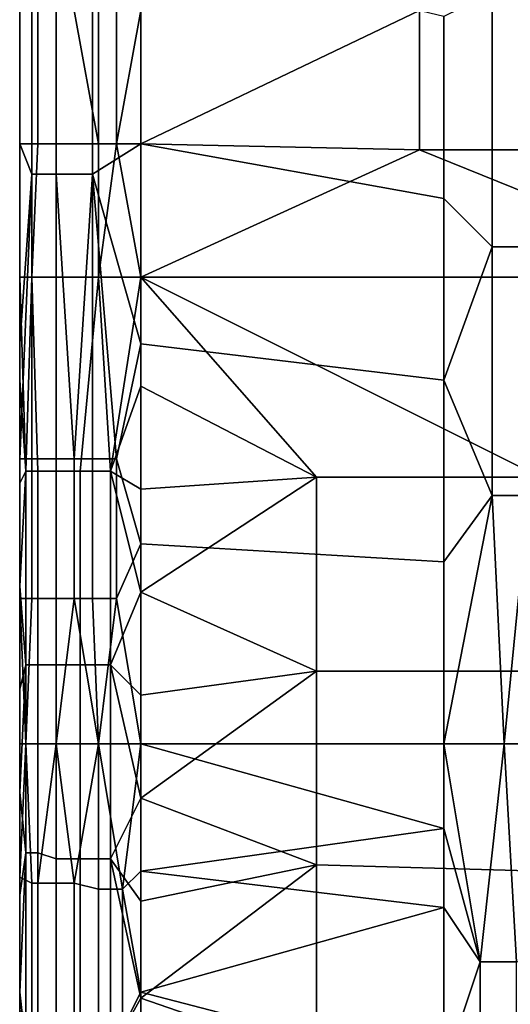
# Model space of a CAD drawing. Extents: x 0 to 0.349, y 0 to 0.305.
# Drawn here: x 0 to 0.008, y 0.132 to 0.148 of the extents above; entities that cross this region are included whole.
import ezdxf

# ---------------------------------------------------------------- set-up
doc = ezdxf.new("R2010")
doc.units = 0
doc.layers.add('PORCELAIN_1', color=7, linetype='CONTINUOUS')

msp = doc.modelspace()

# ---------------------------------------------------------------- linework, layer by layer
at = {"layer": 'PORCELAIN_1'}
for points in [[(0, 0.1527, 0.0218), (0, 0.1527, 0.0483), (0, 0.1431, 0.0218)], [(0, 0.1335, 0.0483), (0, 0.1335, 0.035), (0, 0.1527, 0.0483)], [(0, 0.1431, 0.0218), (0, 0.1527, 0.0483), (0, 0.1335, 0.035)], [(0, 0.1527, 0.0085), (0, 0.1527, 0.0218), (0, 0.1479, 0.0085)], [(0, 0.1431, 0.0218), (0, 0.1479, 0.0085), (0, 0.1527, 0.0218)], [(0, 0.1335, 0.1013), (0, 0.1335, 0.0748), (0, 0.1527, 0.0748), (0, 0.1527, 0.1013)], [(0, 0.1335, 0.0748), (0, 0.1335, 0.0483), (0, 0.1527, 0.0483), (0, 0.1527, 0.0748)], [(0, 0.1527, 0.1013), (0, 0.1527, 0.1544), (0, 0.1335, 0.1013)], [(0, 0.1142, 0.1544), (0, 0.1335, 0.1013), (0, 0.1527, 0.1544)], [(0, 0.1142, 0.2074), (0, 0.1142, 0.1544), (0, 0.1527, 0.1544), (0, 0.1527, 0.2074)], [(0, 0.1142, 0.2605), (0, 0.1142, 0.2074), (0, 0.1527, 0.2074), (0, 0.1527, 0.2605)], [(0, 0.1142, 0.3135), (0, 0.1142, 0.2605), (0, 0.1527, 0.2605), (0, 0.1527, 0.3135)], [(0, 0.1142, 0.3666), (0, 0.1142, 0.3135), (0, 0.1527, 0.3135), (0, 0.1527, 0.3666)], [(0, 0.1142, 0.4196), (0, 0.1142, 0.3666), (0, 0.1527, 0.3666), (0, 0.1527, 0.4196)], [(0, 0.1142, 0.4727), (0, 0.1142, 0.4196), (0, 0.1527, 0.4196), (0, 0.1527, 0.4727)], [(0, 0.1142, 0.5257), (0, 0.1142, 0.4727), (0, 0.1527, 0.4727), (0, 0.1527, 0.5257)], [(0, 0.1527, 0.5788), (0, 0.1335, 0.5788), (0, 0.1527, 0.5257)], [(0, 0.1527, 0.5257), (0, 0.1335, 0.5788), (0, 0.1142, 0.5257)], [(0, 0.1527, 0.6318), (0, 0.1431, 0.6318), (0, 0.1527, 0.6053)], [(0, 0.1527, 0.6053), (0, 0.1431, 0.6318), (0, 0.1335, 0.6053)], [(0, 0.1335, 0.6053), (0, 0.1335, 0.5788), (0, 0.1527, 0.5788), (0, 0.1527, 0.6053)], [(0, 0.1479, 0.6716), (0, 0.1479, 0.665), (0, 0.1527, 0.665), (0, 0.1527, 0.6716)], [(0, 0.1479, 0.665), (0, 0.1479, 0.6583), (0, 0.1527, 0.6583), (0, 0.1527, 0.665)], [(0, 0.1527, 0.6583), (0, 0.1479, 0.6583), (0, 0.1527, 0.6451)], [(0, 0.1527, 0.6451), (0, 0.1479, 0.6583), (0, 0.1431, 0.6451)], [(0, 0.1431, 0.6451), (0, 0.1431, 0.6318), (0, 0.1527, 0.6318), (0, 0.1527, 0.6451)], [(0, 0.1527, 0.0085), (0, 0.1479, 0.0085), (0, 0.1494, 0.002)], [(0, 0.1479, 0.6749), (0, 0.1479, 0.6716), (0, 0.1527, 0.6716)], [(0, 0.1527, 0.6716), (0, 0.1503, 0.6781), (0, 0.1479, 0.6749)], [(0, 0.1481, 0.6781), (0, 0.1479, 0.6749), (0, 0.1503, 0.6781)], [(0, 0.1494, 0.002), (0, 0.1461, 0.002), (0.0002, 0.1456, 0.0012), (0.0002, 0.1503, 0.0012)], [(0, 0.1503, 0.6781), (0, 0.1483, 0.6785), (0, 0.1481, 0.6781)], [(0.0002, 0.1456, 0.0012), (0.0006, 0.1456, 0.0006), (0.0006, 0.1503, 0.0006), (0.0002, 0.1503, 0.0012)], [(0.0006, 0.1456, 0.0006), (0.0012, 0.1456, 0.0002), (0.0012, 0.1503, 0.0002), (0.0006, 0.1503, 0.0006)], [(0.0012, 0.1503, 0.0002), (0.0012, 0.1456, 0.0002), (0.002, 0.1461), (0.002, 0.1494)], [(0, 0.1494, 0.002), (0, 0.1479, 0.0085), (0, 0.1461, 0.002)], [(0.002, 0.1494), (0.002, 0.1461), (0.007, 0.1452, 0.0001), (0.007, 0.1482, 0.0001)], [(0.0078, 0.1444, 0.0003), (0.0078, 0.1486, 0.0003), (0.007, 0.1482, 0.0001), (0.007, 0.1452, 0.0001)], [(0.0084, 0.1486, 0.0007), (0.0078, 0.1486, 0.0003), (0.0078, 0.1444, 0.0003), (0.0084, 0.1444, 0.0007)], [(0.0002, 0.1483, 0.6789), (0.0002, 0.1461, 0.6789), (0, 0.1461, 0.6785), (0, 0.1483, 0.6785)], [(0, 0.1483, 0.6785), (0, 0.1461, 0.6785), (0, 0.1481, 0.6781)], [(0.0003, 0.1483, 0.6792), (0.0003, 0.1461, 0.6792), (0.0002, 0.1461, 0.6789), (0.0002, 0.1483, 0.6789)], [(0.0006, 0.1483, 0.6795), (0.0006, 0.1461, 0.6795), (0.0003, 0.1461, 0.6792), (0.0003, 0.1483, 0.6792)], [(0.0006, 0.1483, 0.6795), (0.0009, 0.1483, 0.6798), (0.0013, 0.1461, 0.68), (0.0006, 0.1461, 0.6795)], [(0.0009, 0.1483, 0.6798), (0.0013, 0.1483, 0.68), (0.0013, 0.1461, 0.68)], [(0.0016, 0.1483, 0.6801), (0.0016, 0.1461, 0.6801), (0.0013, 0.1461, 0.68), (0.0013, 0.1483, 0.68)], [(0.002, 0.1483, 0.6801), (0.002, 0.1461, 0.6801), (0.0016, 0.1461, 0.6801)], [(0.0016, 0.1461, 0.6801), (0.0016, 0.1483, 0.6801), (0.002, 0.1483, 0.6801)], [(0.002, 0.1461, 0.6801), (0.0066, 0.1483, 0.68), (0.0066, 0.146, 0.68)], [(0.0066, 0.1483, 0.68), (0.002, 0.1461, 0.6801), (0.002, 0.1483, 0.6801)], [(0.0066, 0.1483, 0.68), (0.0116, 0.1483, 0.6799), (0.0116, 0.146, 0.6799), (0.0066, 0.146, 0.68)], [(0, 0.1479, 0.6749), (0, 0.1481, 0.6781), (0, 0.1459, 0.6781)], [(0, 0.1481, 0.6781), (0, 0.1461, 0.6785), (0, 0.1459, 0.6781)], [(0, 0.1431, 0.0085), (0, 0.1479, 0.0085), (0, 0.1431, 0.0218)], [(0, 0.1455, 0.6749), (0, 0.1455, 0.6716), (0, 0.1479, 0.6716), (0, 0.1479, 0.6749)], [(0, 0.1479, 0.6716), (0, 0.1455, 0.6716), (0, 0.1479, 0.665)], [(0, 0.1479, 0.665), (0, 0.1455, 0.6716), (0, 0.1431, 0.665)], [(0, 0.1431, 0.665), (0, 0.1431, 0.6583), (0, 0.1479, 0.6583), (0, 0.1479, 0.665)], [(0, 0.1431, 0.6583), (0, 0.1431, 0.6451), (0, 0.1479, 0.6583)], [(0, 0.1431, 0.0085), (0, 0.1461, 0.002), (0, 0.1479, 0.0085)], [(0, 0.1459, 0.6781), (0, 0.1455, 0.6749), (0, 0.1479, 0.6749)], [(0, 0.1461, 0.002), (0, 0.1431, 0.0085), (0, 0.1428, 0.002)], [(0, 0.1461, 0.002), (0, 0.1428, 0.002), (0.0002, 0.1456, 0.0012)], [(0, 0.1461, 0.6785), (0.0002, 0.1461, 0.6789), (0.0002, 0.1439, 0.6789), (0, 0.1439, 0.6781)], [(0, 0.1459, 0.6781), (0, 0.1461, 0.6785), (0, 0.1439, 0.6781)], [(0.0003, 0.1461, 0.6792), (0.0006, 0.1461, 0.6795), (0.0006, 0.1439, 0.6795), (0.0002, 0.1439, 0.6789)], [(0.0002, 0.1461, 0.6789), (0.0003, 0.1461, 0.6792), (0.0002, 0.1439, 0.6789)], [(0.0013, 0.1439, 0.68), (0.0006, 0.1439, 0.6795), (0.0006, 0.1461, 0.6795), (0.0013, 0.1461, 0.68)], [(0.002, 0.1461), (0.0012, 0.1456, 0.0002), (0.002, 0.1428)], [(0.0016, 0.1461, 0.6801), (0.0013, 0.1439, 0.68), (0.0013, 0.1461, 0.68)], [(0.0013, 0.1439, 0.68), (0.0016, 0.1461, 0.6801), (0.002, 0.1439, 0.6801)], [(0.002, 0.1461, 0.6801), (0.002, 0.1439, 0.6801), (0.0016, 0.1461, 0.6801)], [(0.0066, 0.146, 0.68), (0.002, 0.1439, 0.6801), (0.002, 0.1461, 0.6801)], [(0.002, 0.1461), (0.002, 0.1428), (0.007, 0.1422, 0.0001), (0.007, 0.1452, 0.0001)], [(0.002, 0.1439, 0.6801), (0.0066, 0.146, 0.68), (0.0118, 0.1439, 0.6799)], [(0.0116, 0.146, 0.6799), (0.0118, 0.1439, 0.6799), (0.0066, 0.146, 0.68)], [(0, 0.1459, 0.6781), (0, 0.1439, 0.6781), (0, 0.1455, 0.6749)], [(0.0002, 0.1409, 0.0012), (0.0002, 0.1456, 0.0012), (0, 0.1409, 0.0016)], [(0, 0.1409, 0.0016), (0.0002, 0.1456, 0.0012), (0, 0.1428, 0.002)], [(0.0002, 0.1409, 0.0012), (0.0006, 0.1409, 0.0006), (0.0006, 0.1456, 0.0006), (0.0002, 0.1456, 0.0012)], [(0.0006, 0.1456, 0.0006), (0.0006, 0.1409, 0.0006), (0.0009, 0.1409, 0.0003)], [(0.0009, 0.1409, 0.0003), (0.0012, 0.1456, 0.0002), (0.0006, 0.1456, 0.0006)], [(0.0009, 0.1409, 0.0003), (0.0012, 0.1409, 0.0002), (0.0012, 0.1456, 0.0002)], [(0.0012, 0.1456, 0.0002), (0.0016, 0.1409), (0.002, 0.1428)], [(0.0016, 0.1409), (0.0012, 0.1456, 0.0002), (0.0012, 0.1409, 0.0002)], [(0, 0.1431, 0.6749), (0, 0.1431, 0.6716), (0, 0.1455, 0.6716), (0, 0.1455, 0.6749)], [(0, 0.1431, 0.6716), (0, 0.1431, 0.665), (0, 0.1455, 0.6716)], [(0, 0.1439, 0.6781), (0, 0.1431, 0.6749), (0, 0.1455, 0.6749)], [(0.007, 0.1452, 0.0001), (0.007, 0.1422, 0.0001), (0.0078, 0.1444, 0.0003)], [(0.007, 0.1422, 0.0001), (0.0078, 0.1403, 0.0003), (0.0078, 0.1444, 0.0003)], [(0.0084, 0.1444, 0.0007), (0.0078, 0.1444, 0.0003), (0.0078, 0.1403, 0.0003), (0.0084, 0.1403, 0.0007)], [(0, 0.1431, 0.6749), (0, 0.1439, 0.6781), (0, 0.1422, 0.6781)], [(0, 0.1422, 0.6781), (0, 0.1439, 0.6781), (0.0001, 0.1407, 0.6786)], [(0.0002, 0.1439, 0.6789), (0.0001, 0.1407, 0.6786), (0, 0.1439, 0.6781)], [(0.0003, 0.1407, 0.679), (0.0001, 0.1407, 0.6786), (0.0002, 0.1439, 0.6789)], [(0.0002, 0.1439, 0.6789), (0.0006, 0.1439, 0.6795), (0.0006, 0.1407, 0.6795), (0.0003, 0.1407, 0.679)], [(0.001, 0.1407, 0.6798), (0.0006, 0.1407, 0.6795), (0.0006, 0.1439, 0.6795), (0.0013, 0.1439, 0.68)], [(0.001, 0.1407, 0.6798), (0.0013, 0.1439, 0.68), (0.0015, 0.1407, 0.68)], [(0.0015, 0.1407, 0.68), (0.0013, 0.1439, 0.68), (0.002, 0.1439, 0.6801)], [(0.0015, 0.1407, 0.68), (0.002, 0.1439, 0.6801), (0.002, 0.1421, 0.6801)], [(0.002, 0.1439, 0.6801), (0.0086, 0.1406, 0.6799), (0.0049, 0.1406, 0.68)], [(0.0086, 0.1406, 0.6799), (0.002, 0.1439, 0.6801), (0.0118, 0.1439, 0.6799)], [(0.0049, 0.1406, 0.68), (0.002, 0.1421, 0.6801), (0.002, 0.1439, 0.6801)], [(0, 0.1335, 0.0218), (0, 0.1431, 0.0218), (0, 0.1335, 0.035)], [(0, 0.1431, 0.0085), (0, 0.1431, 0.0218), (0, 0.1383, 0.0085)], [(0, 0.1335, 0.0218), (0, 0.1335, 0.0151), (0, 0.1431, 0.0218)], [(0, 0.1383, 0.0085), (0, 0.1431, 0.0218), (0, 0.1335, 0.0151)], [(0, 0.1335, 0.6318), (0, 0.1335, 0.6053), (0, 0.1431, 0.6318)], [(0, 0.1407, 0.6749), (0, 0.1407, 0.6716), (0, 0.1431, 0.6716), (0, 0.1431, 0.6749)], [(0, 0.1431, 0.6716), (0, 0.1407, 0.6716), (0, 0.1431, 0.665)], [(0, 0.1431, 0.665), (0, 0.1407, 0.6716), (0, 0.1383, 0.665)], [(0, 0.1383, 0.665), (0, 0.1383, 0.6583), (0, 0.1431, 0.6583), (0, 0.1431, 0.665)], [(0, 0.1431, 0.6583), (0, 0.1383, 0.6583), (0, 0.1431, 0.6451)], [(0, 0.1431, 0.6451), (0, 0.1383, 0.6583), (0, 0.1335, 0.6451)], [(0, 0.1335, 0.6451), (0, 0.1335, 0.6318), (0, 0.1431, 0.6318), (0, 0.1431, 0.6451)], [(0, 0.1428, 0.002), (0, 0.1431, 0.0085), (0, 0.1383, 0.0085), (0, 0.1395, 0.002)], [(0, 0.1422, 0.6781), (0, 0.1407, 0.6749), (0, 0.1431, 0.6749)], [(0, 0.1409, 0.0016), (0, 0.1428, 0.002), (0, 0.1395, 0.002)], [(0.002, 0.1395), (0.002, 0.1428), (0.0016, 0.1409)], [(0.002, 0.1428), (0.002, 0.1395), (0.007, 0.1392, 0.0001), (0.007, 0.1422, 0.0001)], [(0, 0.1422, 0.6781), (0, 0.1405, 0.6781), (0, 0.1407, 0.6749)], [(0.0001, 0.1407, 0.6786), (0, 0.1405, 0.6781), (0, 0.1422, 0.6781)], [(0.007, 0.1422, 0.0001), (0.007, 0.1392, 0.0001), (0.0078, 0.1403, 0.0003)], [(0.0015, 0.1407, 0.68), (0.002, 0.1421, 0.6801), (0.002, 0.1404, 0.6801)], [(0.0049, 0.1406, 0.68), (0.002, 0.1404, 0.6801), (0.002, 0.1421, 0.6801)], [(0, 0.1386, 0.0016), (0.0002, 0.1386, 0.0012), (0.0002, 0.1409, 0.0012), (0, 0.1409, 0.0016)], [(0, 0.1395, 0.002), (0, 0.1386, 0.0016), (0, 0.1409, 0.0016)], [(0.0006, 0.1386, 0.0006), (0.0006, 0.1409, 0.0006), (0.0002, 0.1409, 0.0012), (0.0002, 0.1386, 0.0012)], [(0.0006, 0.1386, 0.0006), (0.0009, 0.1386, 0.0003), (0.0009, 0.1409, 0.0003), (0.0006, 0.1409, 0.0006)], [(0.0009, 0.1386, 0.0003), (0.0012, 0.1386, 0.0002), (0.0012, 0.1409, 0.0002), (0.0009, 0.1409, 0.0003)], [(0.0012, 0.1386, 0.0002), (0.0016, 0.1386), (0.0016, 0.1409), (0.0012, 0.1409, 0.0002)], [(0.0016, 0.1386), (0.002, 0.1395), (0.0016, 0.1409)], [(0, 0.1383, 0.6749), (0, 0.1383, 0.6716), (0, 0.1407, 0.6716), (0, 0.1407, 0.6749)], [(0, 0.1383, 0.6716), (0, 0.1383, 0.665), (0, 0.1407, 0.6716)], [(0, 0.1388, 0.678), (0, 0.1383, 0.6749), (0, 0.1407, 0.6749)], [(0, 0.1388, 0.678), (0, 0.1407, 0.6749), (0, 0.1405, 0.6781)], [(0.0001, 0.1375, 0.6785), (0, 0.1388, 0.678), (0.0001, 0.1407, 0.6786)], [(0, 0.1405, 0.6781), (0.0001, 0.1407, 0.6786), (0, 0.1388, 0.678)], [(0.0003, 0.1407, 0.679), (0.0003, 0.1375, 0.679), (0.0001, 0.1375, 0.6785), (0.0001, 0.1407, 0.6786)], [(0.0006, 0.1407, 0.6795), (0.0006, 0.1375, 0.6794), (0.0003, 0.1375, 0.679), (0.0003, 0.1407, 0.679)], [(0.001, 0.1407, 0.6798), (0.001, 0.1375, 0.6797), (0.0006, 0.1375, 0.6794), (0.0006, 0.1407, 0.6795)], [(0.0015, 0.1407, 0.68), (0.0015, 0.1375, 0.6799), (0.001, 0.1375, 0.6797), (0.001, 0.1407, 0.6798)], [(0.002, 0.1387, 0.68), (0.0015, 0.1407, 0.68), (0.002, 0.1404, 0.6801)], [(0.002, 0.1387, 0.68), (0.0015, 0.1375, 0.6799), (0.0015, 0.1407, 0.68)], [(0.002, 0.1387, 0.68), (0.0049, 0.1406, 0.68), (0.0049, 0.1374, 0.6799)], [(0.0049, 0.1406, 0.68), (0.002, 0.1387, 0.68), (0.002, 0.1404, 0.6801)], [(0.0049, 0.1406, 0.68), (0.0086, 0.1406, 0.6799), (0.0086, 0.1374, 0.6799), (0.0049, 0.1374, 0.6799)], [(0.0078, 0.1403, 0.0003), (0.007, 0.1362, 0.0001), (0.008, 0.1362, 0.0004)], [(0.007, 0.1392, 0.0001), (0.007, 0.1362, 0.0001), (0.0078, 0.1403, 0.0003)], [(0.008, 0.1362, 0.0004), (0.0084, 0.1403, 0.0007), (0.0078, 0.1403, 0.0003)], [(0.0087, 0.1362, 0.0011), (0.0084, 0.1403, 0.0007), (0.008, 0.1362, 0.0004)], [(0, 0.1383, 0.0085), (0, 0.1362, 0.002), (0, 0.1395, 0.002)], [(0, 0.1362, 0.002), (0, 0.1386, 0.0016), (0, 0.1395, 0.002)], [(0.0016, 0.1386), (0.002, 0.1362), (0.002, 0.1395)], [(0.002, 0.1395), (0.002, 0.1362), (0.007, 0.1362, 0.0001), (0.007, 0.1392, 0.0001)], [(0, 0.1383, 0.6749), (0, 0.1388, 0.678), (0, 0.1371, 0.678)], [(0, 0.1388, 0.678), (0.0001, 0.1375, 0.6785), (0, 0.1371, 0.678)], [(0.0015, 0.1375, 0.6799), (0.002, 0.1387, 0.68), (0.002, 0.137, 0.68)], [(0.002, 0.1387, 0.68), (0.0049, 0.1374, 0.6799), (0.002, 0.137, 0.68)], [(0, 0.1386, 0.0016), (0.0001, 0.1362, 0.0013), (0.0002, 0.1386, 0.0012)], [(0, 0.1386, 0.0016), (0, 0.1362, 0.002), (0.0001, 0.1362, 0.0013)], [(0.0001, 0.1362, 0.0013), (0.0006, 0.1362, 0.0006), (0.0006, 0.1386, 0.0006), (0.0002, 0.1386, 0.0012)], [(0.0013, 0.1362, 0.0001), (0.0009, 0.1386, 0.0003), (0.0006, 0.1362, 0.0006)], [(0.0006, 0.1362, 0.0006), (0.0009, 0.1386, 0.0003), (0.0006, 0.1386, 0.0006)], [(0.0013, 0.1362, 0.0001), (0.0012, 0.1386, 0.0002), (0.0009, 0.1386, 0.0003)], [(0.0012, 0.1386, 0.0002), (0.0013, 0.1362, 0.0001), (0.0016, 0.1386)], [(0.002, 0.1362), (0.0016, 0.1386), (0.0013, 0.1362, 0.0001)], [(0, 0.1335, 0.0085), (0, 0.1383, 0.0085), (0, 0.1335, 0.0151)], [(0, 0.1359, 0.6749), (0, 0.1359, 0.6716), (0, 0.1383, 0.6716), (0, 0.1383, 0.6749)], [(0, 0.1383, 0.6716), (0, 0.1359, 0.6716), (0, 0.1383, 0.665)], [(0, 0.1383, 0.665), (0, 0.1359, 0.6716), (0, 0.1335, 0.665)], [(0, 0.1335, 0.665), (0, 0.1335, 0.6583), (0, 0.1383, 0.6583), (0, 0.1383, 0.665)], [(0, 0.1335, 0.6583), (0, 0.1335, 0.6451), (0, 0.1383, 0.6583)], [(0, 0.1383, 0.0085), (0, 0.1335, 0.0085), (0, 0.1335, 0.0052)], [(0, 0.1335, 0.0052), (0, 0.1362, 0.002), (0, 0.1383, 0.0085)], [(0, 0.1359, 0.6749), (0, 0.1383, 0.6749), (0, 0.1371, 0.678)], [(0.0001, 0.1375, 0.6785), (0.0001, 0.1344, 0.6783), (0, 0.1354, 0.6779)], [(0, 0.1354, 0.6779), (0, 0.1371, 0.678), (0.0001, 0.1375, 0.6785)], [(0.0003, 0.1375, 0.679), (0.0003, 0.1344, 0.6788), (0.0001, 0.1344, 0.6783), (0.0001, 0.1375, 0.6785)], [(0.0006, 0.1375, 0.6794), (0.0006, 0.1343, 0.6792), (0.0003, 0.1344, 0.6788), (0.0003, 0.1375, 0.679)], [(0.001, 0.1375, 0.6797), (0.001, 0.1343, 0.6796), (0.0006, 0.1343, 0.6792), (0.0006, 0.1375, 0.6794)], [(0.0015, 0.1375, 0.6799), (0.0015, 0.1343, 0.6798), (0.001, 0.1343, 0.6796), (0.001, 0.1375, 0.6797)], [(0.002, 0.1353, 0.6799), (0.0015, 0.1375, 0.6799), (0.002, 0.137, 0.68)], [(0.002, 0.1353, 0.6799), (0.0015, 0.1343, 0.6798), (0.0015, 0.1375, 0.6799)], [(0.0049, 0.1374, 0.6799), (0.0049, 0.1342, 0.6798), (0.002, 0.1353, 0.6799)], [(0.0049, 0.1374, 0.6799), (0.002, 0.1353, 0.6799), (0.002, 0.137, 0.68)], [(0.0049, 0.1374, 0.6799), (0.0086, 0.1374, 0.6799), (0.0086, 0.1341, 0.6797), (0.0049, 0.1342, 0.6798)], [(0, 0.1359, 0.6749), (0, 0.1371, 0.678), (0, 0.1354, 0.6779)], [(0, 0.1335, 0.0052), (0, 0.1343, 0.0021), (0, 0.1362, 0.002)], [(0, 0.1362, 0.002), (0, 0.1343, 0.0021), (0, 0.134, 0.0017)], [(0, 0.1362, 0.002), (0, 0.134, 0.0017), (0.0001, 0.1362, 0.0013)], [(0.0001, 0.1362, 0.0013), (0, 0.134, 0.0017), (0.0002, 0.1339, 0.0013)], [(0.0002, 0.1339, 0.0013), (0.0003, 0.1339, 0.001), (0.0006, 0.1362, 0.0006), (0.0001, 0.1362, 0.0013)], [(0.0006, 0.1339, 0.0007), (0.0006, 0.1362, 0.0006), (0.0003, 0.1339, 0.001)], [(0.0006, 0.1362, 0.0006), (0.0006, 0.1339, 0.0007), (0.0009, 0.1339, 0.0004)], [(0.0013, 0.1362, 0.0001), (0.0006, 0.1362, 0.0006), (0.0009, 0.1339, 0.0004)], [(0.0013, 0.1338, 0.0002), (0.0013, 0.1362, 0.0001), (0.0009, 0.1339, 0.0004)], [(0.0013, 0.1362, 0.0001), (0.0013, 0.1338, 0.0002), (0.0017, 0.1338, 0.0001)], [(0.0017, 0.1338, 0.0001), (0.002, 0.1362), (0.0013, 0.1362, 0.0001)], [(0.002, 0.1362), (0.0017, 0.1338, 0.0001), (0.002, 0.1341, 0.0001)], [(0.007, 0.1348, 0.0001), (0.007, 0.1362, 0.0001), (0.002, 0.1362)], [(0.002, 0.1341, 0.0001), (0.007, 0.1348, 0.0001), (0.002, 0.1362)], [(0.007, 0.1362, 0.0001), (0.0076, 0.1326, 0.0004), (0.008, 0.1362, 0.0004)], [(0.0076, 0.1326, 0.0004), (0.007, 0.1362, 0.0001), (0.007, 0.1348, 0.0001)], [(0.0082, 0.1326, 0.0007), (0.008, 0.1362, 0.0004), (0.0076, 0.1326, 0.0004)], [(0.0087, 0.1362, 0.0011), (0.008, 0.1362, 0.0004), (0.0082, 0.1326, 0.0007), (0.0086, 0.1327, 0.0012)], [(0, 0.1335, 0.6749), (0, 0.1335, 0.6716), (0, 0.1359, 0.6716), (0, 0.1359, 0.6749)], [(0, 0.1335, 0.6716), (0, 0.1335, 0.665), (0, 0.1359, 0.6716)], [(0, 0.1354, 0.6779), (0, 0.1335, 0.6749), (0, 0.1359, 0.6749)], [(0, 0.1335, 0.6749), (0, 0.1354, 0.6779), (0, 0.1337, 0.6778)], [(0, 0.1354, 0.6779), (0.0001, 0.1344, 0.6783), (0, 0.1337, 0.6778)], [(0.002, 0.1336, 0.6798), (0.0015, 0.1343, 0.6798), (0.002, 0.1353, 0.6799)], [(0.002, 0.1353, 0.6799), (0.0049, 0.1342, 0.6798), (0.002, 0.1336, 0.6798)], [(0.002, 0.1341, 0.0001), (0.007, 0.1335, 0.0002), (0.007, 0.1348, 0.0001)], [(0.007, 0.1348, 0.0001), (0.007, 0.1335, 0.0002), (0.0076, 0.1326, 0.0004)], [(0.0001, 0.1312, 0.6781), (0, 0.1321, 0.6777), (0.0001, 0.1344, 0.6783)], [(0, 0.1337, 0.6778), (0.0001, 0.1344, 0.6783), (0, 0.1321, 0.6777)], [(0.0003, 0.1344, 0.6788), (0.0003, 0.1312, 0.6786), (0.0001, 0.1312, 0.6781), (0.0001, 0.1344, 0.6783)], [(0.0006, 0.1343, 0.6792), (0.0006, 0.1312, 0.679), (0.0003, 0.1312, 0.6786), (0.0003, 0.1344, 0.6788)], [(0, 0.1323, 0.0023), (0, 0.1343, 0.0021), (0, 0.1335, 0.0052)], [(0, 0.1323, 0.0023), (0, 0.134, 0.0017), (0, 0.1343, 0.0021)], [(0.001, 0.1343, 0.6796), (0.001, 0.1312, 0.6794), (0.0006, 0.1312, 0.679), (0.0006, 0.1343, 0.6792)], [(0.0015, 0.1343, 0.6798), (0.0015, 0.1311, 0.6796), (0.001, 0.1312, 0.6794), (0.001, 0.1343, 0.6796)], [(0.0015, 0.1311, 0.6796), (0.0015, 0.1343, 0.6798), (0.002, 0.132, 0.6797)], [(0.002, 0.1336, 0.6798), (0.002, 0.132, 0.6797), (0.0015, 0.1343, 0.6798)], [(0.002, 0.1341, 0.0001), (0.0017, 0.1338, 0.0001), (0.002, 0.1321, 0.0003)], [(0.0049, 0.1342, 0.6798), (0.0049, 0.131, 0.6796), (0.002, 0.132, 0.6797)], [(0.002, 0.132, 0.6797), (0.002, 0.1336, 0.6798), (0.0049, 0.1342, 0.6798)], [(0.002, 0.1321, 0.0003), (0.007, 0.1335, 0.0002), (0.002, 0.1341, 0.0001)], [(0.0049, 0.1342, 0.6798), (0.0086, 0.1341, 0.6797), (0.0086, 0.1309, 0.6795), (0.0049, 0.131, 0.6796)], [(0, 0.134, 0.0017), (0, 0.1318, 0.002), (0.0002, 0.1317, 0.0016), (0.0002, 0.1339, 0.0013)], [(0, 0.1318, 0.002), (0, 0.134, 0.0017), (0, 0.1323, 0.0023)], [(0.0002, 0.1339, 0.0013), (0.0002, 0.1317, 0.0016), (0.0003, 0.1316, 0.0012), (0.0003, 0.1339, 0.001)], [(0.0003, 0.1339, 0.001), (0.0003, 0.1316, 0.0012), (0.0006, 0.1316, 0.0009), (0.0006, 0.1339, 0.0007)], [(0.0006, 0.1339, 0.0007), (0.0006, 0.1316, 0.0009), (0.0009, 0.1315, 0.0007), (0.0009, 0.1339, 0.0004)], [(0.0009, 0.1339, 0.0004), (0.0009, 0.1315, 0.0007), (0.0013, 0.1315, 0.0005), (0.0013, 0.1338, 0.0002)], [(0.0013, 0.1338, 0.0002), (0.0013, 0.1315, 0.0005), (0.0017, 0.1315, 0.0004), (0.0017, 0.1338, 0.0001)], [(0.0017, 0.1315, 0.0004), (0.002, 0.1321, 0.0003), (0.0017, 0.1338, 0.0001)], [(0, 0.1337, 0.6778), (0, 0.1321, 0.6777), (0, 0.1335, 0.6749)], [(0, 0.1239, 0.0483), (0, 0.1239, 0.035), (0, 0.1335, 0.035), (0, 0.1335, 0.0483)], [(0, 0.1335, 0.0218), (0, 0.1335, 0.035), (0, 0.1287, 0.0218)], [(0, 0.1239, 0.035), (0, 0.1287, 0.0218), (0, 0.1335, 0.035)], [(0, 0.1287, 0.0218), (0, 0.1287, 0.0151), (0, 0.1335, 0.0151), (0, 0.1335, 0.0218)], [(0, 0.1335, 0.0085), (0, 0.1335, 0.0151), (0, 0.1311, 0.0085)], [(0, 0.1287, 0.0151), (0, 0.1311, 0.0085), (0, 0.1335, 0.0151)], [(0, 0.1311, 0.0085), (0, 0.1311, 0.0052), (0, 0.1335, 0.0052), (0, 0.1335, 0.0085)], [(0, 0.1142, 0.1013), (0, 0.1142, 0.0748), (0, 0.1335, 0.0748), (0, 0.1335, 0.1013)], [(0, 0.1335, 0.0483), (0, 0.1335, 0.0748), (0, 0.1239, 0.0483)], [(0, 0.1142, 0.0748), (0, 0.1239, 0.0483), (0, 0.1335, 0.0748)], [(0, 0.1142, 0.1013), (0, 0.1335, 0.1013), (0, 0.1142, 0.1544)], [(0, 0.1142, 0.5788), (0, 0.1142, 0.5257), (0, 0.1335, 0.5788)], [(0, 0.1335, 0.6318), (0, 0.1239, 0.6318), (0, 0.1335, 0.6053)], [(0, 0.1335, 0.6053), (0, 0.1239, 0.6318), (0, 0.1142, 0.6053)], [(0, 0.1142, 0.6053), (0, 0.1142, 0.5788), (0, 0.1335, 0.5788), (0, 0.1335, 0.6053)], [(0, 0.1311, 0.6749), (0, 0.1311, 0.6716), (0, 0.1335, 0.6716), (0, 0.1335, 0.6749)], [(0, 0.1335, 0.6716), (0, 0.1311, 0.6716), (0, 0.1335, 0.665)], [(0, 0.1335, 0.665), (0, 0.1311, 0.6716), (0, 0.1287, 0.665)], [(0, 0.1287, 0.665), (0, 0.1287, 0.6583), (0, 0.1335, 0.6583), (0, 0.1335, 0.665)], [(0, 0.1335, 0.6583), (0, 0.1287, 0.6583), (0, 0.1335, 0.6451)], [(0, 0.1335, 0.6451), (0, 0.1287, 0.6583), (0, 0.1239, 0.6451)], [(0, 0.1239, 0.6451), (0, 0.1239, 0.6318), (0, 0.1335, 0.6318), (0, 0.1335, 0.6451)], [(0, 0.1323, 0.0023), (0, 0.1335, 0.0052), (0, 0.1311, 0.0052)], [(0, 0.1321, 0.6777), (0, 0.1311, 0.6749), (0, 0.1335, 0.6749)], [(0.007, 0.1308, 0.0006), (0.007, 0.1335, 0.0002), (0.002, 0.1321, 0.0003)], [(0.007, 0.1335, 0.0002), (0.007, 0.1308, 0.0006), (0.0076, 0.1326, 0.0004)], [(0.0076, 0.1326, 0.0004), (0.007, 0.1308, 0.0006), (0.0076, 0.1291, 0.0011)], [(0.0076, 0.1326, 0.0004), (0.0076, 0.1291, 0.0011), (0.0082, 0.1291, 0.0013), (0.0082, 0.1326, 0.0007)], [(0, 0.1304, 0.0026), (0, 0.1323, 0.0023), (0, 0.1311, 0.0052)], [(0, 0.1323, 0.0023), (0, 0.1304, 0.0026), (0, 0.1318, 0.002)], [(0, 0.1304, 0.6776), (0, 0.1311, 0.6749), (0, 0.1321, 0.6777)], [(0, 0.1304, 0.6776), (0, 0.1321, 0.6777), (0.0001, 0.1312, 0.6781)], [(0.002, 0.1303, 0.6795), (0.0015, 0.1311, 0.6796), (0.002, 0.132, 0.6797)], [(0.002, 0.1321, 0.0003), (0.0017, 0.1315, 0.0004), (0.002, 0.13, 0.0006)], [(0.007, 0.1308, 0.0006), (0.002, 0.1321, 0.0003), (0.002, 0.13, 0.0006)], [(0.002, 0.132, 0.6797), (0.0049, 0.131, 0.6796), (0.002, 0.1303, 0.6795)]]:
    msp.add_3dface(points, dxfattribs=at)

doc.saveas('drawing.dxf')
